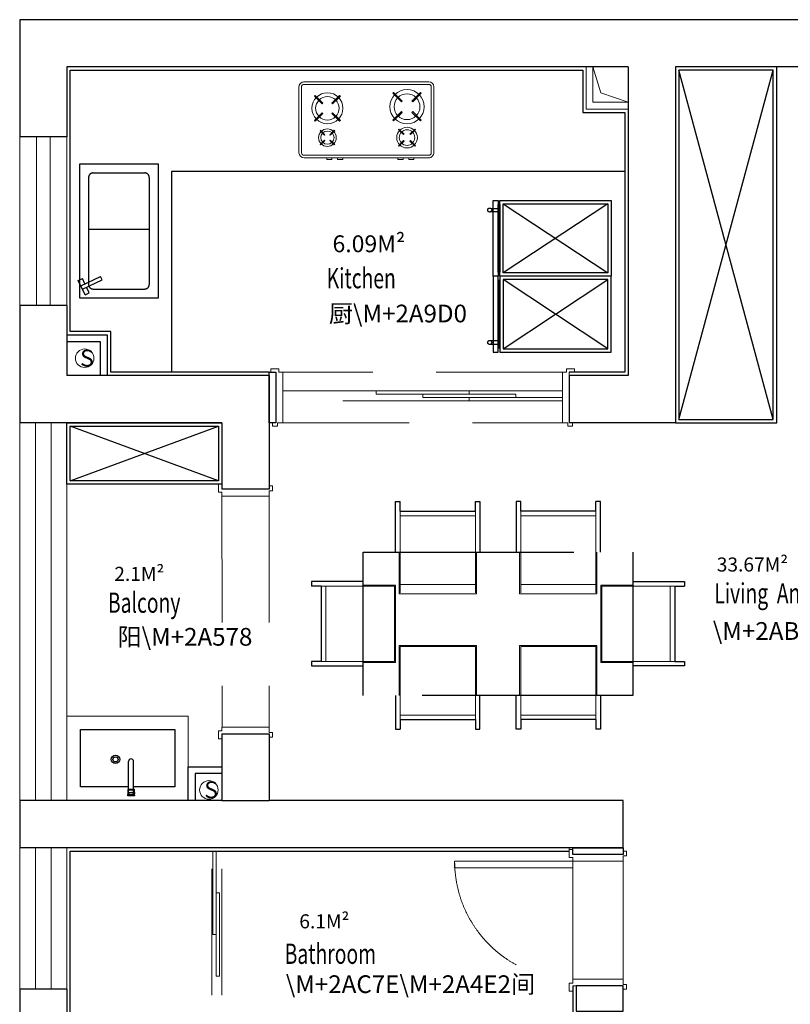
# Model space of a CAD drawing. Units: millimetres. Extents: x -60620972 to -60384893, y 5464910 to 5556615.
# Drawn here: x -60428541 to -60423970, y 5545916 to 5551755 of the extents above; entities that cross this region are included whole.
import ezdxf

# ---------------------------------------------------------------- set-up
doc = ezdxf.new("R2010")
doc.units = ezdxf.units.MM
doc.header["$LTSCALE"] = 1000
doc.linetypes.add('HIDDEN', pattern=[0.375, 0.25, -0.125])
for name, color, linetype in [('A-01承重墙体', 5, 'Continuous'), ('A-新建墙体图层', 253, 'Continuous'), ('B-10厨具、卫浴设备', 251, 'Continuous'), ('B平面-01固定家具', 51, 'Continuous'), ('B平面-02活动家具', 8, 'Continuous'), ('B平面-03洁具', 8, 'Continuous'), ('B平面-08固定家具', 51, 'Continuous'), ('IN-洁具橱具', 7, 'Continuous'), ('I文字-01平面室内文字', 51, 'Continuous'), ('完成面', 250, 'Continuous')]:
    doc.layers.add(name, color=color, linetype=linetype)
for name, color, linetype, lineweight in [('A-05原始门窗', 60, 'Continuous', 5), ('A建筑-02非承重墙', 150, 'Continuous', 13), ('B-01标注尺寸', 40, 'Continuous', 5), ('B-05门以及门套', 60, 'Continuous', 9), ('B平面-10厨具、卫浴设备', 251, 'Continuous', 9), ('I-FURN-IBN', 1, 'Continuous', 15)]:
    doc.layers.add(name, color=color, linetype=linetype, lineweight=lineweight)
doc.styles.add('courier', font='cour.ttf')
doc.styles.add('hh0001', font='txt', dxfattribs={"width": 0.7})
doc.styles.get("Standard").update_dxf_attribs({"font": 'txt', "bigfont": 'gbcbig.shx'})
doc.styles.add('細明體', font='txt')

# ---------------------------------------------------------------- blocks, each defined once
blk = doc.blocks.new('46546546546')
at = {"layer": 'IN-洁具橱具', "color": 250, "linetype": 'HIDDEN', "ltscale": 250}
for p, q in [((-60698075.2, 5753945.9), (-60698075.2, 5753311.5)), ((-60698048.2, 5753972.9), (-60697742.2, 5753972.9)), ((-60697715.2, 5753945.9), (-60697715.2, 5753311.5)), ((-60698075.2, 5753639.3), (-60697715.2, 5753639.3)), ((-60698136.5, 5753335.2), (-60698112.1, 5753346.8)), ((-60698121, 5753302.7), (-60698005, 5753358)), ((-60698096.6, 5753314.3), (-60698112.1, 5753346.8)), ((-60697995.7, 5753338.5), (-60698005, 5753358)), ((-60698096.3, 5753250.7), (-60698136.5, 5753335.2)), ((-60698111.7, 5753283.2), (-60697995.7, 5753338.5)), ((-60698071.9, 5753262.3), (-60698087.4, 5753294.8)), ((-60698096.3, 5753250.7), (-60698071.9, 5753262.3)), ((-60698048.2, 5753284.5), (-60697742.2, 5753284.5))]:
    blk.add_line(p, q, dxfattribs=at)
blk.add_lwpolyline([(-60698129.4, 5753232.9), (-60697661.4, 5753232.9), (-60697661.4, 5754024.5), (-60698129.4, 5754024.5)], close=True, dxfattribs=at)
for centre, start, end in [((-60698048.2, 5753945.9), 90, 180), ((-60697742.2, 5753945.9), 0, 90), ((-60698048.2, 5753311.5), 180, 270), ((-60697742.2, 5753311.5), 270, 0)]:
    blk.add_arc(centre, 27, start, end, dxfattribs=at)

msp = doc.modelspace()

# ---------------------------------------------------------------- linework, layer by layer
at = {"layer": 'A-01承重墙体'}
for p, q in [((-60428261, 5551060.1), (-60428541, 5551060.1)), ((-60428261, 5550060.1), (-60428541, 5550060.1)), ((-60427341, 5547520.1), (-60427341, 5547125.1))]:
    msp.add_line(p, q, dxfattribs=at)
for points in [[(-60423651, 5551755.1), (-60428541, 5551755.1)], [(-60428541, 5551755.1), (-60428541, 5551060.1)], [(-60424931, 5551475.1), (-60428261, 5551475.1)], [(-60428261, 5551475.1), (-60428261, 5551060.1)], [(-60424931, 5551475.1), (-60424931, 5549645.1)], [(-60423651, 5551475.1), (-60424651, 5551475.1)], [(-60424651, 5551475.1), (-60424651, 5549365.1)], [(-60428541, 5550060.1), (-60428541, 5549365.1)], [(-60428261, 5550060.1), (-60428261, 5549645.1)], [(-60427061, 5549645.1), (-60428261, 5549645.1)], [(-60427061, 5549645.1), (-60427061, 5549365.1)], [(-60427061, 5549645.1), (-60427061, 5548970.1)], [(-60424931, 5549645.1), (-60425281, 5549645.1)], [(-60425281, 5549645.1), (-60425281, 5549365.1)], [(-60428261, 5549365.1), (-60428541, 5549365.1)], [(-60428541, 5549365.1), (-60428541, 5549365.1)], [(-60427341, 5549365.1), (-60428261, 5549365.1)], [(-60428261, 5549365.1), (-60428261, 5549365.1)], [(-60427341, 5549365.1), (-60427341, 5549365.1)], [(-60427341, 5549365.1), (-60427341, 5548970.1)], [(-60424651, 5549365.1), (-60425281, 5549365.1)], [(-60427061, 5548970.1), (-60427341, 5548970.1)], [(-60427341, 5547520.1), (-60427061, 5547520.1), (-60427061, 5547125.1)], [(-60428261, 5547325.1), (-60428261, 5547325.1)], [(-60427301, 5547325.1), (-60427301, 5547325.1)], [(-60428261, 5547125.1), (-60428541, 5547125.1)], [(-60428541, 5547125.1), (-60428541, 5546845.1)], [(-60428541, 5547125.1), (-60428541, 5547125.1)], [(-60427341, 5547125.1), (-60428261, 5547125.1)], [(-60427341, 5547125.1), (-60427061, 5547125.1), (-60427061, 5547125.1)], [(-60427341, 5547125.1), (-60427341, 5547125.1)], [(-60424961, 5547125.1), (-60427061, 5547125.1)], [(-60424961, 5546845.1), (-60424961, 5547125.1)], [(-60424961, 5546845.1), (-60428541, 5546845.1)], [(-60428261, 5546005.1), (-60428541, 5546005.1)], [(-60428541, 5546005.1), (-60428541, 5543745.1)], [(-60428261, 5546005.1), (-60428261, 5544825.1)]]:
    msp.add_lwpolyline(points, dxfattribs=at)
at = {"layer": 'A-05原始门窗'}
for points in [[(-60428541, 5551060.1), (-60428541, 5550060.1)], [(-60428441, 5551060.1), (-60428441, 5550060.1)], [(-60428361, 5551060.1), (-60428361, 5550060.1)], [(-60428261, 5551060.1), (-60428261, 5550060.1)], [(-60428541, 5549365.1), (-60428541, 5547125.1)], [(-60428448, 5549365.1), (-60428448, 5547125.1)], [(-60428355, 5549365.1), (-60428355, 5547125.1)], [(-60428261, 5549365.1), (-60428261, 5547125.1)], [(-60428541, 5546845.1), (-60428541, 5546005.1)], [(-60428448, 5546845.1), (-60428448, 5546005.1)], [(-60428355, 5546845.1), (-60428355, 5546005.1)], [(-60428261, 5546845.1), (-60428261, 5546005.1)]]:
    msp.add_lwpolyline(points, dxfattribs=at)
at = {"layer": 'A-新建墙体图层', "color": 140, "ltscale": 0.001}
for points in [[(-60428021, 5549645.1), (-60428021, 5549885.1), (-60428261, 5549885.1)], [(-60428061, 5549645.1), (-60428061, 5549645.1), (-60428061, 5549845.1), (-60428261, 5549845.1)], [(-60427541, 5547125.1), (-60427541, 5547325.1), (-60427341, 5547325.1), (-60427341, 5547325.1)], [(-60427341, 5547285.1), (-60427501, 5547285.1), (-60427501, 5547125.1)]]:
    msp.add_lwpolyline(points, dxfattribs=at)
msp.add_lwpolyline([(-60425241, 5545875.1), (-60424961, 5545875.1), (-60424961, 5546024.9), (-60425241, 5546024.9)], close=True, dxfattribs=at)
at = {"layer": 'A建筑-02非承重墙', "ltscale": 0.5}
for points in [[(-60424931, 5551225.1), (-60425181, 5551225.1), (-60425181, 5551475.1)], [(-60424931, 5551265.1), (-60425141, 5551265.1), (-60425141, 5551475.1)]]:
    msp.add_lwpolyline(points, dxfattribs=at)
at = {"layer": 'A建筑-02非承重墙', "color": 250, "ltscale": 0.5}
msp.add_lwpolyline([(-60425141, 5551475.1), (-60425093.8, 5551322.1), (-60424931, 5551265.1)], dxfattribs=at)
at = {"layer": 'B-01标注尺寸', "ltscale": 0.0004}
for p, q in [((-60425281.3, 5546825.1), (-60425281.3, 5546845.1)), ((-60425241, 5546024.9), (-60425261, 5546024.9))]:
    msp.add_line(p, q, dxfattribs=at)
at = {"layer": 'B-05门以及门套', "color": 251, "linetype": 'HIDDEN', "ltscale": 3}
for p, q in [((-60425320.9, 5549665.1), (-60426981, 5549665.1)), ((-60426980.9, 5549365.1), (-60425321, 5549365.1))]:
    msp.add_line(p, q, dxfattribs=at)
at = {"layer": 'B-05门以及门套', "ltscale": 0.5}
for points in [[(-60427040.8, 5549365.1), (-60427021, 5549365.1), (-60427021, 5549665.1), (-60427051, 5549665.1), (-60427051, 5549685.4), (-60427003.6, 5549685.4), (-60427003.6, 5549665.1), (-60426981, 5549665.1), (-60426980.9, 5549365.1), (-60427003.5, 5549365.1), (-60427003.5, 5549365.1), (-60427012.2, 5549365.1), (-60427012.2, 5549345.1), (-60427040.8, 5549345.1), (-60427040.8, 5549365.1)], [(-60425261.1, 5549365.1), (-60425281, 5549365.1), (-60425281, 5549665.1), (-60425251, 5549665.1), (-60425251, 5549685.4), (-60425298.3, 5549685.4), (-60425298.3, 5549665.1), (-60425320.9, 5549665.1), (-60425321, 5549365.1), (-60425298.5, 5549365.1), (-60425298.5, 5549365.1), (-60425289.7, 5549365.1), (-60425289.7, 5549345.1), (-60425261.1, 5549345.1), (-60425261.1, 5549365.1)], [(-60427061, 5548989.9), (-60427061, 5548970.1), (-60427341, 5548970.1), (-60427341, 5549000.1), (-60427361.3, 5549000.1), (-60427361.3, 5548952.7), (-60427341, 5548952.7), (-60427341, 5548930.1), (-60427061, 5548930), (-60427061, 5548952.6), (-60427061, 5548952.6), (-60427061, 5548961.3), (-60427041, 5548961.3), (-60427041, 5548989.9), (-60427061, 5548989.9)], [(-60427061, 5547500.2), (-60427061, 5547520.1), (-60427341, 5547520.1), (-60427341, 5547490.1), (-60427361.3, 5547490.1), (-60427361.3, 5547537.4), (-60427341, 5547537.4), (-60427341, 5547560), (-60427061, 5547560.1), (-60427061, 5547537.6), (-60427061, 5547537.6), (-60427061, 5547528.8), (-60427041, 5547528.8), (-60427041, 5547500.2), (-60427061, 5547500.2)], [(-60424961, 5546824.9), (-60424961, 5546805.1), (-60425261, 5546805.1), (-60425261, 5546835.1), (-60425281.3, 5546835.1), (-60425281.3, 5546787.7), (-60425261, 5546787.7), (-60425261, 5546765.1), (-60424961, 5546765), (-60424961, 5546787.6), (-60424961, 5546787.6), (-60424961, 5546796.3), (-60424941, 5546796.3), (-60424941, 5546824.9), (-60424961, 5546824.9)], [(-60424961, 5546005.1), (-60424961, 5546024.9), (-60425261, 5546024.9), (-60425261, 5545994.9), (-60425281.3, 5545994.9), (-60425281.3, 5546042.3), (-60425261, 5546042.3), (-60425261, 5546064.9), (-60424961, 5546065), (-60424961, 5546042.4), (-60424961, 5546042.4), (-60424961, 5546033.7), (-60424941, 5546033.7), (-60424941, 5546005.1), (-60424961, 5546005.1)]]:
    msp.add_lwpolyline(points, dxfattribs=at)
at = {"layer": 'B-05门以及门套', "color": 251, "linetype": 'HIDDEN', "ltscale": 3}
for points in [[(-60426427, 5549555.1), (-60426981, 5549554.8)], [(-60425874, 5549555.1), (-60425320.9, 5549554.8)], [(-60425874, 5549495.1), (-60426981, 5549494.6)], [(-60427341, 5548930), (-60427340.4, 5547560.1)], [(-60427061, 5548930), (-60427060.4, 5547560.1)], [(-60427401, 5544845.1), (-60427401, 5546825.1)], [(-60427341, 5544845.1), (-60427341, 5546825.1)], [(-60425261, 5546065), (-60425261, 5546765)], [(-60424961, 5546065), (-60424961, 5546765)]]:
    msp.add_lwpolyline(points, dxfattribs=at)
at = {"layer": 'B-05门以及门套', "ltscale": 0.5}
for points in [[(-60426427, 5549555.1), (-60425874, 5549555.1), (-60425874, 5549535.1), (-60426427, 5549535.1)], [(-60426150.5, 5549535.1), (-60425597.5, 5549535.1), (-60425597.5, 5549515.1), (-60426150.5, 5549515.1)], [(-60425874, 5549515.1), (-60425321, 5549515.1), (-60425321, 5549495.1), (-60425874, 5549495.1)], [(-60427396, 5546330.1), (-60427376, 5546330.1), (-60427376, 5546825.1), (-60427396, 5546825.1)], [(-60425961, 5546725.1), (-60425261, 5546725.1), (-60425261, 5546765.1), (-60425961, 5546765.1)], [(-60427376, 5546082.6), (-60427356, 5546082.6), (-60427356, 5546577.6), (-60427376, 5546577.6)]]:
    msp.add_lwpolyline(points, close=True, dxfattribs=at)
at = {"layer": 'B-05门以及门套', "color": 251, "linetype": 'HIDDEN', "ltscale": 3}
msp.add_arc((-60425261, 5546765.1), 700, 180, 270, dxfattribs=at)
at = {"layer": 'B-10厨具、卫浴设备', "color": 2, "ltscale": 0.001}
msp.add_lwpolyline([(-60424951, 5550855.1), (-60427641, 5550855.1), (-60427641, 5549665.1)], dxfattribs=at)
at = {"layer": 'B平面-01固定家具', "ltscale": 0.5}
for points in [[(-60424651, 5549365.1), (-60424051, 5549365.1), (-60424051, 5551475.1), (-60424651, 5551475.1)], [(-60425033.1, 5550683.7), (-60425033.1, 5550233.7), (-60425693.1, 5550233.7), (-60425693.1, 5550683.7)], [(-60425033.1, 5549783.7), (-60425033.1, 5550233.7), (-60425693.1, 5550233.7), (-60425693.1, 5549783.7)], [(-60427021, 5549365.1), (-60427061, 5549365.1), (-60427061, 5549665.1), (-60427021, 5549665.1)], [(-60427341, 5549000.1), (-60428261, 5549000.1), (-60428261, 5549365.1), (-60427341, 5549365.1)], [(-60425261, 5546845.1), (-60424961, 5546845.1), (-60424961, 5546805.1), (-60425261, 5546805.1)]]:
    msp.add_lwpolyline(points, close=True, dxfattribs=at)
at = {"layer": 'B平面-02活动家具', "ltscale": 5}
for p, q in [((-60425053.1, 5550663.7), (-60425673.1, 5550253.7)), ((-60425673.1, 5550663.7), (-60425053.1, 5550253.7)), ((-60425053.1, 5549803.7), (-60425673.1, 5550213.7)), ((-60425673.1, 5549803.7), (-60425053.1, 5550213.7))]:
    msp.add_line(p, q, dxfattribs=at)
at = {"layer": 'B平面-02活动家具', "color": 8, "linetype": 'HIDDEN', "ltscale": 5}
for p, q in [((-60426311.1, 5548597.6), (-60426311.1, 5548897.7)), ((-60426311.1, 5548897.7), (-60426284.3, 5548897.7)), ((-60426284.3, 5548840.3), (-60426284.3, 5548897.7)), ((-60425837.9, 5548897.7), (-60425811.1, 5548897.7)), ((-60425837.9, 5548840.3), (-60425837.9, 5548897.7)), ((-60425811.1, 5548897.7), (-60425811.1, 5548597.6)), ((-60425596.2, 5548897.7), (-60425596.2, 5548597.6)), ((-60425569.4, 5548897.7), (-60425596.2, 5548897.7)), ((-60425569.4, 5548840.3), (-60425569.4, 5548897.7)), ((-60425096.2, 5548897.7), (-60425123, 5548897.7)), ((-60425123, 5548840.3), (-60425123, 5548897.7)), ((-60425096.2, 5548597.6), (-60425096.2, 5548897.7)), ((-60426284.3, 5548840.3), (-60425837.9, 5548840.3)), ((-60425123, 5548840.3), (-60425569.4, 5548840.3)), ((-60426503.7, 5548422.6), (-60426809.8, 5548422.6)), ((-60426809.8, 5548422.6), (-60426809.8, 5548395.8)), ((-60424903.7, 5548422.6), (-60424597.5, 5548422.6)), ((-60424597.5, 5548422.6), (-60424597.5, 5548395.8)), ((-60426752.3, 5548395.8), (-60426809.8, 5548395.8)), ((-60426752.3, 5548395.8), (-60426752.3, 5547949.4)), ((-60424655, 5548395.8), (-60424597.5, 5548395.8)), ((-60424655, 5548395.8), (-60424655, 5547949.4)), ((-60426809.8, 5547949.4), (-60426809.8, 5547922.6)), ((-60426752.3, 5547949.4), (-60426809.8, 5547949.4)), ((-60424655, 5547949.4), (-60424597.5, 5547949.4)), ((-60424597.5, 5547949.4), (-60424597.5, 5547922.6)), ((-60426809.8, 5547922.6), (-60426503.7, 5547922.6)), ((-60424597.5, 5547922.6), (-60424903.7, 5547922.6)), ((-60426311.1, 5547747.6), (-60426311.1, 5547547.4)), ((-60425811.1, 5547547.4), (-60425811.1, 5547747.6)), ((-60425596.2, 5547547.4), (-60425596.2, 5547747.6)), ((-60425096.2, 5547747.6), (-60425096.2, 5547547.4)), ((-60426284.3, 5547604.9), (-60426284.3, 5547547.4)), ((-60426284.3, 5547604.9), (-60425837.9, 5547604.9)), ((-60425837.9, 5547604.9), (-60425837.9, 5547547.4)), ((-60425569.4, 5547604.9), (-60425569.4, 5547547.4)), ((-60425123, 5547604.9), (-60425569.4, 5547604.9)), ((-60425123, 5547604.9), (-60425123, 5547547.4)), ((-60426311.1, 5547547.4), (-60426284.3, 5547547.4)), ((-60425837.9, 5547547.4), (-60425811.1, 5547547.4)), ((-60425569.4, 5547547.4), (-60425596.2, 5547547.4)), ((-60425096.2, 5547547.4), (-60425123, 5547547.4))]:
    msp.add_line(p, q, dxfattribs=at)
at = {"layer": 'B平面-02活动家具', "color": 250, "linetype": 'HIDDEN', "lineweight": 13, "ltscale": 5}
for p, q in [((-60426284.3, 5548356.7), (-60426284.3, 5548840.3)), ((-60426284.3, 5548813.5), (-60425837.9, 5548813.5)), ((-60425837.9, 5548356.7), (-60425837.9, 5548840.3)), ((-60425569.4, 5548356.7), (-60425569.4, 5548840.3)), ((-60425123, 5548813.5), (-60425569.4, 5548813.5)), ((-60425123, 5548356.7), (-60425123, 5548840.3)), ((-60426284.3, 5548406.7), (-60425837.9, 5548406.7)), ((-60426284.3, 5548406.7), (-60425837.9, 5548406.7)), ((-60425123, 5548406.7), (-60425569.4, 5548406.7)), ((-60425123, 5548406.7), (-60425569.4, 5548406.7)), ((-60426318.7, 5548395.8), (-60426752.3, 5548395.8)), ((-60426725.5, 5548395.8), (-60426725.5, 5547949.4)), ((-60426318.7, 5548395.8), (-60426318.7, 5547949.4)), ((-60426318.7, 5548395.8), (-60426318.7, 5547949.4)), ((-60425088.6, 5548395.8), (-60425088.6, 5547949.4)), ((-60425088.6, 5548395.8), (-60425088.6, 5547949.4)), ((-60425088.6, 5548395.8), (-60424655, 5548395.8)), ((-60424681.8, 5548395.8), (-60424681.8, 5547949.4)), ((-60426284.3, 5548038.5), (-60425837.9, 5548038.5)), ((-60426284.3, 5548038.5), (-60425837.9, 5548038.5)), ((-60426284.3, 5548038.5), (-60426284.3, 5547604.9)), ((-60425837.9, 5548038.5), (-60425837.9, 5547604.9)), ((-60425123, 5548038.5), (-60425569.4, 5548038.5)), ((-60425123, 5548038.5), (-60425569.4, 5548038.5)), ((-60425569.4, 5548038.5), (-60425569.4, 5547604.9)), ((-60425123, 5548038.5), (-60425123, 5547604.9)), ((-60426318.7, 5547949.4), (-60426752.3, 5547949.4)), ((-60425088.6, 5547949.4), (-60424655, 5547949.4)), ((-60426284.3, 5547631.7), (-60425837.9, 5547631.7)), ((-60425123, 5547631.7), (-60425569.4, 5547631.7))]:
    msp.add_line(p, q, dxfattribs=at)
at = {"layer": 'B平面-02活动家具', "ltscale": 5}
for points in [[(-60425703.1, 5550683.7), (-60425703.1, 5550233.7), (-60425733.1, 5550233.7), (-60425733.1, 5550683.7)], [(-60425693.1, 5550658.7), (-60425693.1, 5550258.7), (-60425703.1, 5550258.7), (-60425703.1, 5550658.7)], [(-60425053.1, 5550663.7), (-60425053.1, 5550253.7), (-60425673.1, 5550253.7), (-60425673.1, 5550663.7)], [(-60425703.1, 5549783.7), (-60425703.1, 5550233.7), (-60425733.1, 5550233.7), (-60425733.1, 5549783.7)], [(-60425693.1, 5549808.7), (-60425693.1, 5550208.7), (-60425703.1, 5550208.7), (-60425703.1, 5549808.7)], [(-60425053.1, 5549803.7), (-60425053.1, 5550213.7), (-60425673.1, 5550213.7), (-60425673.1, 5549803.7)]]:
    msp.add_lwpolyline(points, close=True, dxfattribs=at)
at = {"layer": 'B平面-02活动家具', "linetype": 'HIDDEN', "ltscale": 5}
for points in [[(-60425746.4, 5550636.2), (-60425703.1, 5550636.2), (-60425703.1, 5550616.2), (-60425746.4, 5550616.2)], [(-60425746.4, 5549831.1), (-60425703.1, 5549831.1), (-60425703.1, 5549851.1), (-60425746.4, 5549851.1)]]:
    msp.add_lwpolyline(points, dxfattribs=at)
at = {"layer": 'B平面-02活动家具', "color": 8, "linetype": 'HIDDEN', "ltscale": 5}
msp.add_lwpolyline([(-60424903.7, 5547747.6), (-60426503.7, 5547747.6), (-60426503.7, 5548597.6), (-60424903.7, 5548597.6)], close=True, dxfattribs=at)
at = {"layer": 'B平面-02活动家具', "color": 250, "linetype": 'HIDDEN', "lineweight": 13, "ltscale": 5}
for points in [[(-60425831.9, 5548597.6), (-60425831.9, 5548350.7), (-60426290.3, 5548350.7), (-60426290.3, 5548597.6)], [(-60425575.4, 5548597.6), (-60425575.4, 5548350.7), (-60425117, 5548350.7), (-60425117, 5548597.6)], [(-60425837.9, 5548445.9), (-60425837.9, 5548406.7), (-60426284.3, 5548406.7), (-60426284.3, 5548445.9)], [(-60425569.4, 5548445.9), (-60425569.4, 5548406.7), (-60425123, 5548406.7), (-60425123, 5548445.9)], [(-60426503.7, 5547943.4), (-60426312.7, 5547943.4), (-60426312.7, 5548401.8), (-60426503.7, 5548401.8)], [(-60426408, 5547949.4), (-60426318.7, 5547949.4), (-60426318.7, 5548395.8), (-60426408, 5548395.8)], [(-60424903.7, 5547943.4), (-60425094.6, 5547943.4), (-60425094.6, 5548401.8), (-60424903.7, 5548401.8)], [(-60424999.3, 5547949.4), (-60425088.6, 5547949.4), (-60425088.6, 5548395.8), (-60424999.3, 5548395.8)], [(-60425831.9, 5547747.6), (-60425831.9, 5548044.5), (-60426290.3, 5548044.5), (-60426290.3, 5547747.6)], [(-60425837.9, 5547949.2), (-60425837.9, 5548038.5), (-60426284.3, 5548038.5), (-60426284.3, 5547949.2)], [(-60425575.4, 5547747.6), (-60425575.4, 5548044.5), (-60425117, 5548044.5), (-60425117, 5547747.6)], [(-60425569.4, 5547949.2), (-60425569.4, 5548038.5), (-60425123, 5548038.5), (-60425123, 5547949.2)]]:
    msp.add_lwpolyline(points, dxfattribs=at)
at = {"layer": 'B平面-02活动家具', "linetype": 'HIDDEN', "ltscale": 5}
for centre in [(-60425753.1, 5550626.2), (-60425753.1, 5549841.1)]:
    msp.add_circle(centre, 12, dxfattribs=at)
at = {"layer": 'B平面-03洁具', "ltscale": 0.5}
for p, q in [((-60427895.1, 5547157.3), (-60427895.1, 5547356.3)), ((-60427865.1, 5547157.3), (-60427865.1, 5547356.3)), ((-60427900.1, 5547172.3), (-60427900.1, 5547164.2)), ((-60427900.1, 5547161.3), (-60427898.4, 5547165.6)), ((-60427860.1, 5547161.3), (-60427861.7, 5547165.6)), ((-60427860.1, 5547172.3), (-60427860.1, 5547164.2))]:
    msp.add_line(p, q, dxfattribs=at)
for points in [[(-60427895.1, 5547205.1), (-60428181, 5547205.1), (-60428181, 5547545.1), (-60427621, 5547545.1), (-60427621, 5547205.1), (-60427865.1, 5547205.1)], [(-60427860.1, 5547172.3), (-60427860.1, 5547172.3), (-60427860.1, 5547188.3), (-60427900.1, 5547188.3), (-60427900.1, 5547172.4)], [(-60427860.1, 5547157.3), (-60427860.1, 5547161.3), (-60427900.1, 5547161.3), (-60427900.1, 5547157.3)]]:
    msp.add_lwpolyline(points, dxfattribs=at)
for points in [[(-60427899.6, 5547189.3), (-60427899.6, 5547188.3), (-60427860.6, 5547188.3), (-60427860.6, 5547189.3)], [(-60427860.1, 5547157.3), (-60427860.1, 5547152.3), (-60427900.1, 5547152.3), (-60427900.1, 5547157.3)]]:
    msp.add_lwpolyline(points, close=True, dxfattribs=at)
for radius in [25, 15]:
    msp.add_circle((-60427972.8, 5547368.9), radius, dxfattribs=at)
for centre, radius, start, end in [((-60427880.1, 5547356.3), 15, 0, 180), ((-60427880.1, 5547143.8), 28.6, 45.57176, 134.42824)]:
    msp.add_arc(centre, radius, start, end, dxfattribs=at)
at = {"layer": 'B平面-08固定家具', "color": 250}
for points in [[(-60424631, 5549385.1), (-60424071, 5549385.1), (-60424071, 5551455.1), (-60424631, 5551455.1)], [(-60427361, 5549020.1), (-60428241, 5549020.1), (-60428241, 5549345.1), (-60427361, 5549345.1)]]:
    msp.add_lwpolyline(points, close=True, dxfattribs=at)
for points in [[(-60424071, 5549385.1), (-60424631, 5551455.1)], [(-60424631, 5549385.1), (-60424071, 5551455.1)], [(-60427361, 5549020.1), (-60428241, 5549345.1)], [(-60428241, 5549020.1), (-60427361, 5549345.1)]]:
    msp.add_lwpolyline(points, dxfattribs=at)
at = {"layer": 'B平面-10厨具、卫浴设备'}
for p, q in [((-60426114.6, 5551386.2), (-60426854.6, 5551386.1)), ((-60426884.6, 5551356.1), (-60426884.5, 5550966.1)), ((-60426869.6, 5551356.1), (-60426869.5, 5550966.1)), ((-60426114.6, 5551371.2), (-60426854.6, 5551371.1)), ((-60426323.6, 5551323.6), (-60426328, 5551319.1)), ((-60426272.7, 5551272.7), (-60426323.6, 5551323.6)), ((-60426163.4, 5551323.6), (-60426214.4, 5551272.7)), ((-60426159, 5551319.2), (-60426163.4, 5551323.6)), ((-60426099.5, 5550966.2), (-60426099.6, 5551356.2)), ((-60426084.5, 5550966.2), (-60426084.6, 5551356.2)), ((-60426788.6, 5551306.5), (-60426792.6, 5551302.5)), ((-60426792.6, 5551302.5), (-60426746.3, 5551256.2)), ((-60426742.3, 5551260.3), (-60426788.6, 5551306.5)), ((-60426643.1, 5551306.5), (-60426689.3, 5551260.3)), ((-60426685.3, 5551256.2), (-60426639, 5551302.5)), ((-60426639, 5551302.5), (-60426643.1, 5551306.5)), ((-60426328, 5551319.1), (-60426277.1, 5551268.2)), ((-60426277.1, 5551268.2), (-60426272.7, 5551272.7)), ((-60426214.4, 5551272.7), (-60426209.9, 5551268.2)), ((-60426209.9, 5551268.2), (-60426159, 5551319.2)), ((-60426746.3, 5551256.2), (-60426742.3, 5551260.3)), ((-60426689.3, 5551260.3), (-60426685.3, 5551256.2)), ((-60426277.1, 5551209.9), (-60426328, 5551159)), ((-60426272.7, 5551205.5), (-60426277.1, 5551209.9)), ((-60426209.9, 5551209.9), (-60426214.4, 5551205.5)), ((-60426159, 5551159), (-60426209.9, 5551209.9)), ((-60426746.3, 5551203.3), (-60426792.6, 5551157)), ((-60426792.6, 5551157), (-60426788.6, 5551153)), ((-60426788.6, 5551153), (-60426742.3, 5551199.2)), ((-60426742.3, 5551199.2), (-60426746.3, 5551203.3)), ((-60426685.3, 5551203.3), (-60426689.3, 5551199.2)), ((-60426689.3, 5551199.2), (-60426643.1, 5551153)), ((-60426639, 5551157), (-60426685.3, 5551203.3)), ((-60426643.1, 5551153), (-60426639, 5551157)), ((-60426328, 5551159), (-60426323.6, 5551154.6)), ((-60426323.6, 5551154.6), (-60426272.7, 5551205.5)), ((-60426214.4, 5551205.5), (-60426163.4, 5551154.6)), ((-60426163.4, 5551154.6), (-60426159, 5551159)), ((-60426756.9, 5551099.1), (-60426759.2, 5551096.8)), ((-60426759.2, 5551096.8), (-60426733, 5551070.7)), ((-60426730.8, 5551072.9), (-60426756.9, 5551099.1)), ((-60426674.7, 5551099.1), (-60426700.9, 5551072.9)), ((-60426698.6, 5551070.7), (-60426672.4, 5551096.8)), ((-60426672.4, 5551096.8), (-60426674.7, 5551099.1)), ((-60426291.8, 5551106.7), (-60426294.4, 5551104)), ((-60426294.4, 5551104), (-60426263.7, 5551073.3)), ((-60426261.1, 5551076), (-60426291.8, 5551106.7)), ((-60426195.2, 5551106.7), (-60426225.9, 5551076)), ((-60426223.3, 5551073.3), (-60426192.6, 5551104)), ((-60426192.6, 5551104), (-60426195.2, 5551106.7)), ((-60426733, 5551040.7), (-60426759.2, 5551014.6)), ((-60426756.9, 5551012.3), (-60426730.8, 5551038.5)), ((-60426733, 5551070.7), (-60426730.8, 5551072.9)), ((-60426730.8, 5551038.5), (-60426733, 5551040.7)), ((-60426700.9, 5551072.9), (-60426698.6, 5551070.7)), ((-60426698.6, 5551040.7), (-60426700.8, 5551038.5)), ((-60426700.8, 5551038.5), (-60426674.7, 5551012.3)), ((-60426672.4, 5551014.6), (-60426698.6, 5551040.7)), ((-60426263.7, 5551038.2), (-60426294.4, 5551007.5)), ((-60426291.8, 5551004.8), (-60426261.1, 5551035.5)), ((-60426263.7, 5551073.3), (-60426261.1, 5551076)), ((-60426261.1, 5551035.5), (-60426263.7, 5551038.2)), ((-60426225.9, 5551076), (-60426223.3, 5551073.3)), ((-60426223.3, 5551038.2), (-60426225.9, 5551035.5)), ((-60426225.9, 5551035.5), (-60426195.2, 5551004.8)), ((-60426192.6, 5551007.5), (-60426223.3, 5551038.2)), ((-60426759.2, 5551014.6), (-60426756.9, 5551012.3)), ((-60426674.7, 5551012.3), (-60426672.4, 5551014.6)), ((-60426294.4, 5551007.5), (-60426291.8, 5551004.8)), ((-60426195.2, 5551004.8), (-60426192.6, 5551007.5)), ((-60426854.5, 5550951.1), (-60426114.5, 5550951.2)), ((-60426854.5, 5550936.1), (-60426114.5, 5550936.2)), ((-60426719.5, 5550936.2), (-60426688.6, 5550936.2)), ((-60426719.5, 5550925.6), (-60426719.5, 5550936.2)), ((-60426688.6, 5550925.6), (-60426719.5, 5550925.6)), ((-60426688.6, 5550936.2), (-60426688.6, 5550925.6)), ((-60426655.3, 5550936.2), (-60426624.4, 5550936.2)), ((-60426655.3, 5550925.7), (-60426655.3, 5550936.2)), ((-60426624.4, 5550925.7), (-60426655.3, 5550925.7)), ((-60426624.4, 5550936.2), (-60426624.4, 5550925.7)), ((-60426266.4, 5550936.2), (-60426297.3, 5550936.2)), ((-60426297.3, 5550936.2), (-60426297.3, 5550925.7)), ((-60426297.3, 5550925.7), (-60426266.4, 5550925.7)), ((-60426266.4, 5550925.7), (-60426266.4, 5550936.2)), ((-60426202.2, 5550936.2), (-60426233.1, 5550936.2)), ((-60426233.1, 5550936.2), (-60426233.1, 5550925.7)), ((-60426233.1, 5550925.7), (-60426202.2, 5550925.7)), ((-60426202.2, 5550925.7), (-60426202.2, 5550936.2))]:
    msp.add_line(p, q, dxfattribs=at)
at = {"layer": 'B平面-10厨具、卫浴设备', "color": 51, "ltscale": 0.5}
msp.add_lwpolyline([(-60427541, 5547625.1), (-60427541, 5547125.1), (-60428261, 5547125.1), (-60428261, 5547625.1)], close=True, dxfattribs=at)
at = {"layer": 'B平面-10厨具、卫浴设备'}
for centre, radius in [((-60426243.5, 5551239.1), 101.6), ((-60426715.8, 5551229.8), 92.3), ((-60426715.8, 5551229.8), 69.6), ((-60426243.5, 5551239.1), 76.6), ((-60426715.8, 5551055.7), 52.1), ((-60426715.8, 5551055.7), 39.3), ((-60426243.5, 5551055.7), 61.2), ((-60426243.5, 5551055.7), 46.2)]:
    msp.add_circle(centre, radius, dxfattribs=at)
for centre, radius, start, end in [((-60426854.6, 5551356.1), 30, 90.00458, 180.00459), ((-60426114.6, 5551356.2), 30, 0.00459, 90.00458), ((-60426854.6, 5551356.1), 15, 90.00458, 180.00459), ((-60426114.6, 5551356.2), 15, 0.00459, 90.00458), ((-60426854.5, 5550966.1), 30, 180.00459, 270.00458), ((-60426854.5, 5550966.1), 15, 180.00459, 270.00458), ((-60426114.5, 5550966.2), 15, 270.00458, 0.00459), ((-60426114.5, 5550966.2), 30, 270.00458, 0.00459)]:
    msp.add_arc(centre, radius, start, end, dxfattribs=at)
at = {"layer": 'I-FURN-IBN'}
for centre in [(-60428155.6, 5549747.5), (-60427418.8, 5547187.5)]:
    msp.add_circle(centre, 55, dxfattribs=at)
at = {"layer": '完成面', "ltscale": 25}
for points in [[(-60427061, 5549665.1), (-60428001, 5549665.1), (-60428001, 5549905.1), (-60428241, 5549905.1), (-60428241, 5551455.1), (-60425201, 5551455.1), (-60425201, 5551205.1), (-60424951, 5551205.1), (-60424951, 5549665.1), (-60425281, 5549665.1)], [(-60425261, 5546024.9), (-60425261, 5544845.1), (-60428241, 5544845.1), (-60428241, 5546825.1), (-60425281.3, 5546825.1)]]:
    msp.add_lwpolyline(points, dxfattribs=at)

# ---------------------------------------------------------------- block references
at = {"layer": 'B-10厨具、卫浴设备'}
msp.add_blockref('46546546546', (269943, -203126.5), dxfattribs=at)

# ---------------------------------------------------------------- texts
at = {"layer": 'I-FURN-IBN', "char_height": 100, "width": 132.948, "attachment_point": 1}
for insert in [(-60428183.1, 5549798.6), (-60427446.3, 5547238.5)]:
    msp.add_mtext('{\\fSimSun|b0|i0|c134|p2;\\C8;S}', dxfattribs=dict(at, insert=insert))
at = {"layer": 'I文字-01平面室内文字', "style": 'hh0001', "width": 0.7}
for s, p in [('Kitchen', (-60426720.2, 5550162.1)), ('Living  And   Dinning   Room', (-60424420.9, 5548293.6)), ('Balcony', (-60428017.5, 5548237.9)), ('Bathroom', (-60426969.2, 5546156.1))]:
    msp.add_text(s, height=120, dxfattribs=at).set_placement(p)
at = {"layer": 'I文字-01平面室内文字', "style": '細明體'}
for s, p in [('厨\\M+2A9D0', (-60426707.3, 5549960.2)), ('\\M+2ABC8\\M+2C05C厅', (-60424429.5, 5548077.6)), ('阳\\M+2A578', (-60427961.1, 5548043)), ('\\M+2AC7E\\M+2A4E2间', (-60426962.6, 5545983.2))]:
    msp.add_text(s, height=105, dxfattribs=at).set_placement(p)
at = {"layer": 'I文字-01平面室内文字', "width": 1356.672, "attachment_point": 1}
for s, insert, char_height, style in [('{\\f@FZZhongDengXian-Z07S|b0|i0|c134|p65;\\H0.8333x;6.09M\\fArial|b0|i0|c0|p32;²}', (-60426685.5, 5550476.2), 120, 'hh0001'), ('{\\f@FZZhongDengXian-Z07S|b0|i0|c134|p65;\\H0.8333x;33.67M\\fArial|b0|i0|c0|p32;²}', (-60424406.2, 5548566), 100, 'courier'), ('{\\f@FZZhongDengXian-Z07S|b0|i0|c134|p65;\\H0.8333x;2.1M\\fArial|b0|i0|c0|p32;²}', (-60427979.9, 5548510.4), 100, 'courier'), ('{\\f@FZZhongDengXian-Z07S|b0|i0|c134|p65;\\H0.8333x;6.1M\\fArial|b0|i0|c0|p32;²}', (-60426882.4, 5546450.1), 100, 'courier')]:
    msp.add_mtext(s, dxfattribs=dict(at, insert=insert, char_height=char_height, style=style))

doc.saveas('drawing.dxf')
